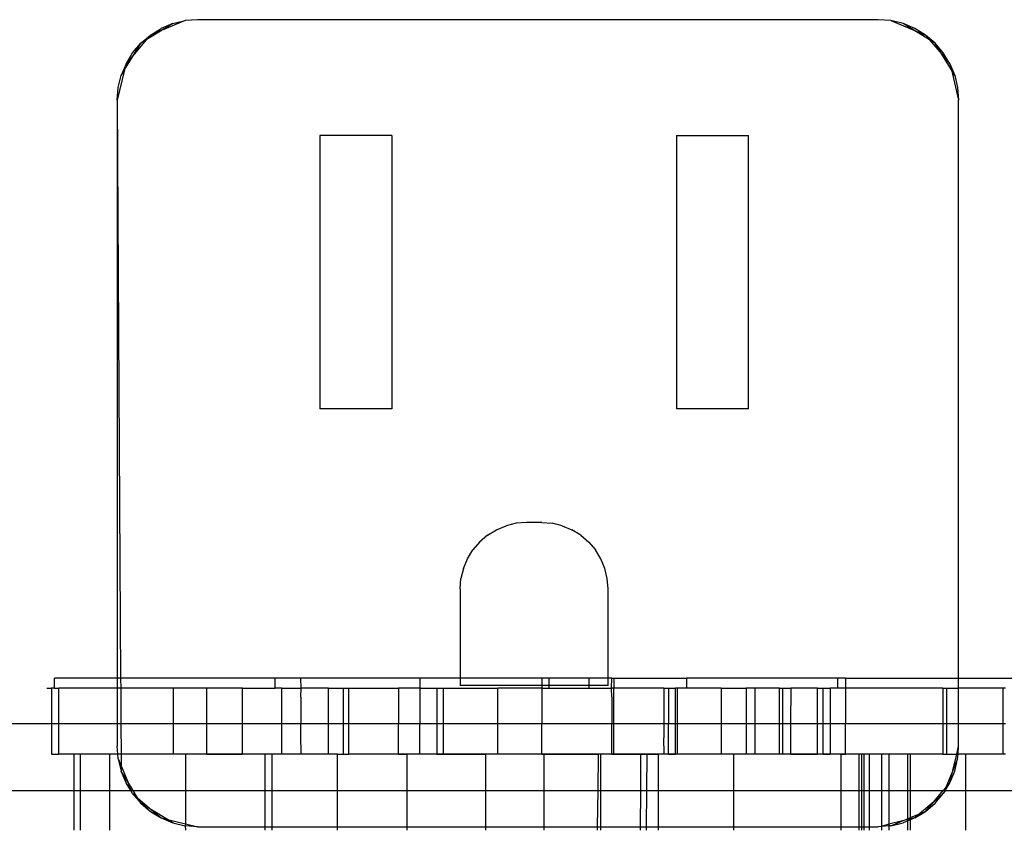
# Model space of a CAD drawing. Extents: x -38.3 to 38.4, y -31.9 to 32.1.
# Drawn here: x 2.3 to 3.8, y -10.7 to -9.5 of the extents above; entities that cross this region are included whole.
import ezdxf

# ---------------------------------------------------------------- set-up
doc = ezdxf.new("R2010")
doc.units = 0
doc.header["$MEASUREMENT"] = 0
doc.layers.get('0').update_dxf_attribs({"linetype": 'CONTINUOUS'})

msp = doc.modelspace()

# ---------------------------------------------------------------- linework, layer by layer
for p, q in [((2.4724, -9.4876), (2.4891, -9.4773)), ((2.5072, -9.4698), (2.4891, -9.4773)), ((2.5263, -9.4652), (2.4905, -9.4801)), ((2.5072, -9.4698), (2.4905, -9.4801)), ((2.5072, -9.4698), (2.5263, -9.4652)), ((2.5459, -9.4637), (2.5263, -9.4652)), ((3.6023, -9.4637), (2.5459, -9.4637)), ((3.6219, -9.4652), (3.6023, -9.4637)), ((3.641, -9.4698), (3.6219, -9.4652)), ((3.6219, -9.4652), (3.6577, -9.4801)), ((3.6591, -9.4773), (3.641, -9.4698)), ((3.6577, -9.4801), (3.641, -9.4698)), ((3.6758, -9.4876), (3.6591, -9.4773)), ((2.4575, -9.5003), (2.4724, -9.4876)), ((2.4905, -9.4801), (2.4659, -9.4951)), ((2.4724, -9.4876), (2.4659, -9.4951)), ((2.4905, -9.4801), (2.4724, -9.4876)), ((3.6577, -9.4801), (3.6758, -9.4876)), ((3.6823, -9.4951), (3.6577, -9.4801)), ((3.6907, -9.5003), (3.6758, -9.4876)), ((3.6758, -9.4876), (3.6823, -9.4951)), ((2.4447, -9.5152), (2.4575, -9.5003)), ((2.4659, -9.4951), (2.4472, -9.517)), ((2.4472, -9.517), (2.4575, -9.5003)), ((2.4659, -9.4951), (2.4575, -9.5003)), ((3.6823, -9.4951), (3.701, -9.517)), ((3.6907, -9.5003), (3.6823, -9.4951)), ((3.7035, -9.5152), (3.6907, -9.5003)), ((3.701, -9.517), (3.6907, -9.5003)), ((2.4322, -9.5416), (2.4472, -9.517)), ((2.4345, -9.532), (2.4447, -9.5152)), ((2.4472, -9.517), (2.4345, -9.532)), ((3.701, -9.517), (3.7137, -9.532)), ((3.716, -9.5416), (3.701, -9.517)), ((3.7137, -9.532), (3.7035, -9.5152)), ((2.4345, -9.532), (2.427, -9.5501)), ((2.4345, -9.532), (2.4322, -9.5416)), ((3.7137, -9.532), (3.7212, -9.5501)), ((3.7137, -9.532), (3.716, -9.5416)), ((2.4322, -9.5416), (2.4209, -9.5887)), ((2.4224, -9.5692), (2.427, -9.5501)), ((2.427, -9.5501), (2.4322, -9.5416)), ((3.716, -9.5416), (3.7273, -9.5887)), ((3.7212, -9.5501), (3.716, -9.5416)), ((3.7212, -9.5501), (3.7258, -9.5692)), ((2.4209, -9.5887), (2.4224, -9.5692)), ((3.7258, -9.5692), (3.7273, -9.5887)), ((2.4209, -9.5887), (2.4209, -10.486)), ((2.4209, -9.5887), (2.4261, -10.486)), ((3.7273, -10.486), (3.7273, -9.5887)), ((2.8473, -9.6436), (2.7354, -9.6436)), ((2.7354, -9.6436), (2.7354, -10.0677)), ((2.8473, -9.6436), (2.8473, -10.0677)), ((3.2891, -9.6436), (3.2891, -10.0677)), ((3.2891, -9.6436), (3.401, -9.6436)), ((3.401, -10.0677), (3.401, -9.6436)), ((2.8473, -10.0677), (2.7354, -10.0677)), ((3.401, -10.0677), (3.2891, -10.0677)), ((2.9959, -10.2641), (3.0097, -10.2556)), ((3.0097, -10.2556), (3.0246, -10.2494)), ((3.0404, -10.2456), (3.0246, -10.2494)), ((3.0565, -10.2444), (3.0404, -10.2456)), ((3.0799, -10.2444), (3.0565, -10.2444)), ((3.0799, -10.2444), (3.0961, -10.2456)), ((3.1118, -10.2494), (3.0961, -10.2456)), ((3.1118, -10.2494), (3.1268, -10.2556)), ((3.1406, -10.2641), (3.1268, -10.2556)), ((2.9959, -10.2641), (2.9836, -10.2746)), ((3.1406, -10.2641), (3.1529, -10.2746)), ((2.9646, -10.3007), (2.9731, -10.2869)), ((2.9836, -10.2746), (2.9731, -10.2869)), ((3.1529, -10.2746), (3.1634, -10.2869)), ((3.1718, -10.3007), (3.1634, -10.2869)), ((2.9584, -10.3156), (2.9646, -10.3007)), ((3.178, -10.3156), (3.1718, -10.3007)), ((2.9584, -10.3156), (2.9546, -10.3314)), ((3.1818, -10.3314), (3.178, -10.3156)), ((2.9534, -10.3475), (2.9546, -10.3314)), ((3.1831, -10.3475), (3.1818, -10.3314)), ((2.9534, -10.3475), (2.9534, -10.486)), ((3.1831, -10.486), (3.1831, -10.3475)), ((2.3232, -10.5017), (2.3232, -10.486)), ((2.4209, -10.486), (2.3232, -10.486)), ((2.4261, -10.486), (2.4209, -10.486)), ((2.4209, -10.486), (2.4209, -10.5017)), ((2.4261, -10.486), (2.4262, -10.5017)), ((2.6662, -10.486), (2.4261, -10.486)), ((2.6662, -10.5017), (2.6662, -10.486)), ((2.7058, -10.486), (2.6662, -10.486)), ((2.7063, -10.5017), (2.7058, -10.486)), ((2.8906, -10.486), (2.7058, -10.486)), ((2.8906, -10.486), (2.8906, -10.5017)), ((2.9534, -10.486), (2.8906, -10.486)), ((2.9534, -10.486), (2.9534, -10.4976)), ((3.0801, -10.486), (2.9534, -10.486)), ((3.0801, -10.486), (3.0801, -10.4976)), ((3.0916, -10.486), (3.0801, -10.486)), ((3.0916, -10.4976), (3.0916, -10.486)), ((3.1532, -10.486), (3.0916, -10.486)), ((3.1532, -10.486), (3.1532, -10.4976)), ((3.1831, -10.486), (3.1532, -10.486)), ((3.1831, -10.4976), (3.1831, -10.486)), ((3.1886, -10.486), (3.1831, -10.486)), ((3.1881, -10.5017), (3.1886, -10.486)), ((3.1886, -10.486), (3.1918, -10.486)), ((3.1918, -10.486), (3.1918, -10.5017)), ((3.1918, -10.486), (3.3048, -10.486)), ((3.3048, -10.486), (3.3048, -10.5017)), ((3.5397, -10.486), (3.3048, -10.486)), ((3.5397, -10.5017), (3.5397, -10.486)), ((3.5515, -10.486), (3.5397, -10.486)), ((3.5515, -10.486), (3.5515, -10.5017)), ((3.5515, -10.486), (3.7273, -10.486)), ((3.7273, -10.5017), (3.7273, -10.486)), ((3.7273, -10.486), (3.8203, -10.486)), ((2.3114, -10.5017), (2.3189, -10.5017)), ((2.3232, -10.5017), (2.3189, -10.5017)), ((2.3189, -10.5017), (2.3189, -10.5568)), ((2.3232, -10.5017), (2.3303, -10.5017)), ((2.3303, -10.5568), (2.3303, -10.5017)), ((2.4209, -10.5017), (2.3303, -10.5017)), ((2.4209, -10.5017), (2.4209, -10.5568)), ((2.4262, -10.5017), (2.4209, -10.5017)), ((2.5076, -10.5017), (2.4262, -10.5017)), ((2.4262, -10.5017), (2.4265, -10.5568)), ((2.5076, -10.5017), (2.5076, -10.5568)), ((2.5593, -10.5017), (2.5076, -10.5017)), ((2.5593, -10.5017), (2.5593, -10.5568)), ((2.6153, -10.5017), (2.5593, -10.5017)), ((2.6153, -10.5017), (2.6662, -10.5017)), ((2.6153, -10.5568), (2.6153, -10.5017)), ((2.6766, -10.5017), (2.6662, -10.5017)), ((2.6766, -10.5568), (2.6766, -10.5017)), ((2.6766, -10.5017), (2.7063, -10.5017)), ((2.7058, -10.5155), (2.7063, -10.5017)), ((2.7491, -10.5017), (2.7063, -10.5017)), ((2.7491, -10.5017), (2.7718, -10.5017)), ((2.7491, -10.5568), (2.7491, -10.5017)), ((2.7718, -10.5017), (2.7806, -10.5017)), ((2.7718, -10.5017), (2.7718, -10.5568)), ((2.7806, -10.5568), (2.7806, -10.5017)), ((2.7806, -10.5017), (2.8576, -10.5017)), ((2.8906, -10.5017), (2.8576, -10.5017)), ((2.8576, -10.5017), (2.8576, -10.5568)), ((2.8906, -10.5017), (2.917, -10.5017)), ((2.8906, -10.5017), (2.8906, -10.5568)), ((2.917, -10.5017), (2.9274, -10.5017)), ((2.917, -10.5017), (2.917, -10.5568)), ((2.9274, -10.5568), (2.9274, -10.5017)), ((2.9274, -10.5017), (3.012, -10.5017)), ((3.0801, -10.4976), (2.9534, -10.4976)), ((3.012, -10.5568), (3.012, -10.5017)), ((3.0801, -10.5017), (3.012, -10.5017)), ((3.0801, -10.4976), (3.0801, -10.5017)), ((3.0916, -10.4976), (3.0801, -10.4976)), ((3.0801, -10.5017), (3.0916, -10.5017)), ((3.0801, -10.5017), (3.0801, -10.5568)), ((3.0916, -10.5017), (3.0916, -10.4976)), ((3.1532, -10.4976), (3.0916, -10.4976)), ((3.0916, -10.5017), (3.1532, -10.5017)), ((3.1532, -10.4976), (3.1532, -10.5017)), ((3.1831, -10.4976), (3.1532, -10.4976)), ((3.1532, -10.5017), (3.1881, -10.5017)), ((3.1886, -10.5155), (3.1881, -10.5017)), ((3.1918, -10.5017), (3.1881, -10.5017)), ((3.2695, -10.5017), (3.1918, -10.5017)), ((3.1918, -10.5568), (3.1918, -10.5017)), ((3.2695, -10.5017), (3.277, -10.5017)), ((3.2695, -10.5017), (3.2695, -10.5568)), ((3.277, -10.5017), (3.277, -10.5568)), ((3.277, -10.5017), (3.2878, -10.5017)), ((3.2901, -10.5017), (3.2878, -10.5017)), ((3.2878, -10.5568), (3.2878, -10.5017)), ((3.3048, -10.5017), (3.2901, -10.5017)), ((3.2901, -10.5017), (3.2901, -10.5568)), ((3.3588, -10.5017), (3.3048, -10.5017)), ((3.3588, -10.5017), (3.3588, -10.5568)), ((3.3588, -10.5017), (3.3975, -10.5017)), ((3.3975, -10.5017), (3.3975, -10.5568)), ((3.4109, -10.5017), (3.3975, -10.5017)), ((3.4109, -10.5017), (3.4109, -10.5568)), ((3.449, -10.5017), (3.4109, -10.5017)), ((3.449, -10.5017), (3.4543, -10.5017)), ((3.449, -10.5568), (3.449, -10.5017)), ((3.4543, -10.5017), (3.467, -10.5017)), ((3.4543, -10.5568), (3.4543, -10.5017)), ((3.467, -10.5017), (3.4665, -10.5568)), ((3.5084, -10.5017), (3.467, -10.5017)), ((3.5084, -10.5017), (3.5172, -10.5017)), ((3.5084, -10.5568), (3.5084, -10.5017)), ((3.5172, -10.5568), (3.5172, -10.5017)), ((3.5172, -10.5017), (3.5281, -10.5017)), ((3.5281, -10.5017), (3.5281, -10.5568)), ((3.5397, -10.5017), (3.5281, -10.5017)), ((3.5515, -10.5017), (3.5397, -10.5017)), ((3.5515, -10.5017), (3.5515, -10.5568)), ((3.7028, -10.5017), (3.5515, -10.5017)), ((3.7028, -10.5017), (3.709, -10.5017)), ((3.7028, -10.5017), (3.7028, -10.5568)), ((3.709, -10.5568), (3.709, -10.5017)), ((3.709, -10.5017), (3.7273, -10.5017)), ((3.7273, -10.5568), (3.7273, -10.5017)), ((3.7964, -10.5017), (3.7273, -10.5017)), ((3.8, -10.5017), (3.7964, -10.5017)), ((3.7964, -10.5568), (3.7964, -10.5017)), ((2.7058, -10.5155), (2.7058, -10.5568)), ((3.1886, -10.5155), (3.1886, -10.5568)), ((2.3189, -10.5568), (2.2273, -10.5568)), ((2.3189, -10.5568), (2.3189, -10.6041)), ((2.3303, -10.5568), (2.3189, -10.5568)), ((2.3303, -10.6041), (2.3303, -10.5568)), ((2.4209, -10.5568), (2.3303, -10.5568)), ((2.4209, -10.5568), (2.4209, -10.5916)), ((2.4265, -10.5568), (2.4209, -10.5568)), ((2.4265, -10.5568), (2.4268, -10.6041)), ((2.5076, -10.5568), (2.4265, -10.5568)), ((2.5076, -10.5568), (2.5076, -10.6041)), ((2.5593, -10.5568), (2.5076, -10.5568)), ((2.5593, -10.5568), (2.5593, -10.6041)), ((2.6153, -10.5568), (2.5593, -10.5568)), ((2.6153, -10.6041), (2.6153, -10.5568)), ((2.6766, -10.5568), (2.6153, -10.5568)), ((2.6766, -10.6041), (2.6766, -10.5568)), ((2.7058, -10.5568), (2.6766, -10.5568)), ((2.7058, -10.5745), (2.7058, -10.5568)), ((2.7491, -10.5568), (2.7058, -10.5568)), ((2.7718, -10.5568), (2.7491, -10.5568)), ((2.7491, -10.6041), (2.7491, -10.5568)), ((2.7718, -10.5568), (2.7718, -10.6041)), ((2.7806, -10.5568), (2.7718, -10.5568)), ((2.7806, -10.6041), (2.7806, -10.5568)), ((2.8576, -10.5568), (2.7806, -10.5568)), ((2.8906, -10.5568), (2.8576, -10.5568)), ((2.8576, -10.6041), (2.8576, -10.5568)), ((2.917, -10.5568), (2.8906, -10.5568)), ((2.8906, -10.6041), (2.8906, -10.5568)), ((2.917, -10.5568), (2.917, -10.6041)), ((2.9274, -10.5568), (2.917, -10.5568)), ((2.9274, -10.6041), (2.9274, -10.5568)), ((3.012, -10.5568), (2.9274, -10.5568)), ((3.0801, -10.5568), (3.012, -10.5568)), ((3.012, -10.6041), (3.012, -10.5568)), ((3.1886, -10.5568), (3.0801, -10.5568)), ((3.0801, -10.6041), (3.0801, -10.5568)), ((3.1918, -10.5568), (3.1886, -10.5568)), ((3.1886, -10.6041), (3.1886, -10.5568)), ((3.2695, -10.5568), (3.1918, -10.5568)), ((3.1918, -10.6041), (3.1918, -10.5568)), ((3.2695, -10.5568), (3.2695, -10.5785)), ((3.277, -10.5568), (3.2695, -10.5568)), ((3.2878, -10.5568), (3.277, -10.5568)), ((3.277, -10.6041), (3.277, -10.5568)), ((3.2878, -10.6041), (3.2878, -10.5568)), ((3.2901, -10.5568), (3.2878, -10.5568)), ((3.2901, -10.5568), (3.2901, -10.6041)), ((3.3588, -10.5568), (3.2901, -10.5568)), ((3.3588, -10.5568), (3.3588, -10.6041)), ((3.3975, -10.5568), (3.3588, -10.5568)), ((3.3975, -10.5568), (3.3975, -10.6041)), ((3.4109, -10.5568), (3.3975, -10.5568)), ((3.4109, -10.5568), (3.4109, -10.6041)), ((3.449, -10.5568), (3.4109, -10.5568)), ((3.449, -10.6041), (3.449, -10.5568)), ((3.4543, -10.5568), (3.449, -10.5568)), ((3.4665, -10.5568), (3.4543, -10.5568)), ((3.4543, -10.6041), (3.4543, -10.5568)), ((3.4665, -10.5568), (3.4662, -10.6041)), ((3.5084, -10.5568), (3.4665, -10.5568)), ((3.5084, -10.6041), (3.5084, -10.5568)), ((3.5172, -10.5568), (3.5084, -10.5568)), ((3.5172, -10.6041), (3.5172, -10.5568)), ((3.5281, -10.5568), (3.5172, -10.5568)), ((3.5281, -10.5568), (3.5281, -10.6041)), ((3.5515, -10.5568), (3.5281, -10.5568)), ((3.7028, -10.5568), (3.5515, -10.5568)), ((3.5515, -10.6041), (3.5515, -10.5568)), ((3.7028, -10.5568), (3.7028, -10.6041)), ((3.709, -10.5568), (3.7028, -10.5568)), ((3.709, -10.6041), (3.709, -10.5568)), ((3.7273, -10.5568), (3.709, -10.5568)), ((3.7273, -10.5916), (3.7273, -10.5568)), ((3.7964, -10.5568), (3.7273, -10.5568)), ((3.7964, -10.6041), (3.7964, -10.5568)), ((3.8, -10.5568), (3.7964, -10.5568)), ((2.7063, -10.6041), (2.7058, -10.5745)), ((3.27, -10.6041), (3.2695, -10.5785)), ((2.4218, -10.6041), (2.4209, -10.5916)), ((3.7244, -10.6041), (3.7273, -10.5916)), ((3.7264, -10.6041), (3.7273, -10.5916)), ((2.3189, -10.6041), (2.3303, -10.6041)), ((2.3532, -10.6041), (2.3303, -10.6041)), ((2.3637, -10.6041), (2.3532, -10.6041)), ((2.3532, -10.6041), (2.3532, -10.6606)), ((2.3637, -10.6606), (2.3637, -10.6041)), ((2.4095, -10.6041), (2.3637, -10.6041)), ((2.4095, -10.6606), (2.4095, -10.6041)), ((2.4218, -10.6041), (2.4095, -10.6041)), ((2.4224, -10.6112), (2.4218, -10.6041)), ((2.4268, -10.6041), (2.4218, -10.6041)), ((2.4268, -10.6041), (2.4269, -10.6221)), ((2.5076, -10.6041), (2.4268, -10.6041)), ((2.5268, -10.6041), (2.5076, -10.6041)), ((2.5268, -10.6041), (2.5268, -10.6606)), ((2.5593, -10.6041), (2.5268, -10.6041)), ((2.5657, -10.6041), (2.5528, -10.6041)), ((2.5593, -10.6041), (2.6153, -10.6041)), ((2.5787, -10.6041), (2.5657, -10.6041)), ((2.5917, -10.6041), (2.5787, -10.6041)), ((2.6047, -10.6041), (2.5917, -10.6041)), ((2.6177, -10.6041), (2.6047, -10.6041)), ((2.6499, -10.6041), (2.6153, -10.6041)), ((2.6307, -10.6041), (2.6177, -10.6041)), ((2.6436, -10.6041), (2.6307, -10.6041)), ((2.6566, -10.6041), (2.6436, -10.6041)), ((2.6499, -10.6041), (2.6499, -10.6606)), ((2.6613, -10.6041), (2.6499, -10.6041)), ((2.6613, -10.6606), (2.6613, -10.6041)), ((2.6766, -10.6041), (2.6613, -10.6041)), ((2.7063, -10.6041), (2.6766, -10.6041)), ((2.7491, -10.6041), (2.7063, -10.6041)), ((2.7626, -10.6041), (2.7491, -10.6041)), ((2.7626, -10.6041), (2.7718, -10.6041)), ((2.7626, -10.6606), (2.7626, -10.6041)), ((2.7718, -10.6041), (2.7806, -10.6041)), ((2.8576, -10.6041), (2.7806, -10.6041)), ((2.8254, -10.6041), (2.8124, -10.6041)), ((2.8384, -10.6041), (2.8254, -10.6041)), ((2.8514, -10.6041), (2.8384, -10.6041)), ((2.8643, -10.6041), (2.8514, -10.6041)), ((2.8576, -10.6041), (2.8703, -10.6041)), ((2.8773, -10.6041), (2.8643, -10.6041)), ((2.8703, -10.6041), (2.8703, -10.6606)), ((2.8906, -10.6041), (2.8703, -10.6041)), ((2.8903, -10.6041), (2.8773, -10.6041)), ((2.9033, -10.6041), (2.8903, -10.6041)), ((2.917, -10.6041), (2.8906, -10.6041)), ((2.9163, -10.6041), (2.9033, -10.6041)), ((2.9181, -10.6041), (2.9102, -10.6041)), ((2.9293, -10.6041), (2.9163, -10.6041)), ((2.917, -10.6041), (2.9274, -10.6041)), ((2.9261, -10.6041), (2.9181, -10.6041)), ((2.9341, -10.6041), (2.9261, -10.6041)), ((2.9274, -10.6041), (2.9931, -10.6041)), ((2.9422, -10.6041), (2.9293, -10.6041)), ((2.9421, -10.6041), (2.9341, -10.6041)), ((2.95, -10.6041), (2.9421, -10.6041)), ((2.9522, -10.6041), (2.9422, -10.6041)), ((2.9622, -10.6041), (2.9522, -10.6041)), ((2.9721, -10.6041), (2.9622, -10.6041)), ((2.9821, -10.6041), (2.9721, -10.6041)), ((2.9921, -10.6041), (2.9821, -10.6041)), ((3.002, -10.6041), (2.9921, -10.6041)), ((2.9931, -10.6606), (2.9931, -10.6041)), ((3.012, -10.6041), (2.9931, -10.6041)), ((3.012, -10.6041), (3.002, -10.6041)), ((3.0801, -10.6041), (3.012, -10.6041)), ((3.022, -10.6041), (3.012, -10.6041)), ((3.0319, -10.6041), (3.022, -10.6041)), ((3.0419, -10.6041), (3.0319, -10.6041)), ((3.0518, -10.6041), (3.0419, -10.6041)), ((3.0536, -10.6041), (3.0456, -10.6041)), ((3.0618, -10.6041), (3.0518, -10.6041)), ((3.0616, -10.6041), (3.0536, -10.6041)), ((3.0695, -10.6041), (3.0616, -10.6041)), ((3.0718, -10.6041), (3.0618, -10.6041)), ((3.0775, -10.6041), (3.0695, -10.6041)), ((3.0817, -10.6041), (3.0718, -10.6041)), ((3.0855, -10.6041), (3.0775, -10.6041)), ((3.0801, -10.6041), (3.0833, -10.6041)), ((3.0917, -10.6041), (3.0817, -10.6041)), ((3.0833, -10.6041), (3.0833, -10.6606)), ((3.0833, -10.6041), (3.1676, -10.6041)), ((3.0935, -10.6041), (3.0855, -10.6041)), ((3.1017, -10.6041), (3.0917, -10.6041)), ((3.1014, -10.6041), (3.0935, -10.6041)), ((3.1094, -10.6041), (3.1014, -10.6041)), ((3.1116, -10.6041), (3.1017, -10.6041)), ((3.1174, -10.6041), (3.1094, -10.6041)), ((3.1216, -10.6041), (3.1116, -10.6041)), ((3.1253, -10.6041), (3.1174, -10.6041)), ((3.1316, -10.6041), (3.1216, -10.6041)), ((3.1384, -10.6041), (3.1253, -10.6041)), ((3.1415, -10.6041), (3.1316, -10.6041)), ((3.1459, -10.6041), (3.1334, -10.6041)), ((3.1515, -10.6041), (3.1384, -10.6041)), ((3.1515, -10.6041), (3.1415, -10.6041)), ((3.1584, -10.6041), (3.1459, -10.6041)), ((3.1615, -10.6041), (3.1515, -10.6041)), ((3.1647, -10.6041), (3.1515, -10.6041)), ((3.1709, -10.6041), (3.1584, -10.6041)), ((3.1714, -10.6041), (3.1615, -10.6041)), ((3.1778, -10.6041), (3.1647, -10.6041)), ((3.1676, -10.6041), (3.1669, -10.6606)), ((3.1715, -10.6041), (3.1676, -10.6041)), ((3.1834, -10.6041), (3.1709, -10.6041)), ((3.1814, -10.6041), (3.1714, -10.6041)), ((3.1715, -10.6606), (3.1715, -10.6041)), ((3.1886, -10.6041), (3.1715, -10.6041)), ((3.1909, -10.6041), (3.1778, -10.6041)), ((3.1913, -10.6041), (3.1814, -10.6041)), ((3.1959, -10.6041), (3.1834, -10.6041)), ((3.1886, -10.6041), (3.1918, -10.6041)), ((3.204, -10.6041), (3.1909, -10.6041)), ((3.2013, -10.6041), (3.1913, -10.6041)), ((3.1918, -10.6041), (3.2335, -10.6041)), ((3.2084, -10.6041), (3.1959, -10.6041)), ((3.2171, -10.6041), (3.204, -10.6041)), ((3.2302, -10.6041), (3.2171, -10.6041)), ((3.2433, -10.6041), (3.2302, -10.6041)), ((3.2335, -10.6041), (3.2331, -10.6606)), ((3.2335, -10.6041), (3.2431, -10.6041)), ((3.2431, -10.6041), (3.2427, -10.6606)), ((3.2431, -10.6041), (3.2611, -10.6041)), ((3.2564, -10.6041), (3.2433, -10.6041)), ((3.2695, -10.6041), (3.2564, -10.6041)), ((3.2611, -10.6606), (3.2611, -10.6041)), ((3.27, -10.6041), (3.2611, -10.6041)), ((3.2826, -10.6041), (3.2695, -10.6041)), ((3.277, -10.6041), (3.27, -10.6041)), ((3.277, -10.6041), (3.2878, -10.6041)), ((3.2957, -10.6041), (3.2826, -10.6041)), ((3.2901, -10.6041), (3.2878, -10.6041)), ((3.3588, -10.6041), (3.2901, -10.6041)), ((3.3089, -10.6041), (3.2957, -10.6041)), ((3.322, -10.6041), (3.3089, -10.6041)), ((3.3351, -10.6041), (3.322, -10.6041)), ((3.3482, -10.6041), (3.3351, -10.6041)), ((3.3613, -10.6041), (3.3482, -10.6041)), ((3.3711, -10.6041), (3.3586, -10.6041)), ((3.3784, -10.6041), (3.3588, -10.6041)), ((3.3744, -10.6041), (3.3613, -10.6041)), ((3.3836, -10.6041), (3.3711, -10.6041)), ((3.3875, -10.6041), (3.3744, -10.6041)), ((3.3784, -10.6606), (3.3784, -10.6041)), ((3.3975, -10.6041), (3.3784, -10.6041)), ((3.3961, -10.6041), (3.3836, -10.6041)), ((3.4006, -10.6041), (3.3875, -10.6041)), ((3.4086, -10.6041), (3.3961, -10.6041)), ((3.4109, -10.6041), (3.3975, -10.6041)), ((3.4137, -10.6041), (3.4006, -10.6041)), ((3.4211, -10.6041), (3.4086, -10.6041)), ((3.449, -10.6041), (3.4109, -10.6041)), ((3.4268, -10.6041), (3.4137, -10.6041)), ((3.4337, -10.6041), (3.4211, -10.6041)), ((3.4399, -10.6041), (3.4268, -10.6041)), ((3.4462, -10.6041), (3.4337, -10.6041)), ((3.4531, -10.6041), (3.4399, -10.6041)), ((3.4587, -10.6041), (3.4462, -10.6041)), ((3.4543, -10.6041), (3.449, -10.6041)), ((3.4662, -10.6041), (3.4531, -10.6041)), ((3.4662, -10.6041), (3.4543, -10.6041)), ((3.4712, -10.6041), (3.4587, -10.6041)), ((3.4662, -10.6041), (3.5084, -10.6041)), ((3.4837, -10.6041), (3.4712, -10.6041)), ((3.4888, -10.6041), (3.4837, -10.6041)), ((3.494, -10.6041), (3.4888, -10.6041)), ((3.4991, -10.6041), (3.494, -10.6041)), ((3.5043, -10.6041), (3.4991, -10.6041)), ((3.5094, -10.6041), (3.5043, -10.6041)), ((3.5172, -10.6041), (3.5084, -10.6041)), ((3.5146, -10.6041), (3.5094, -10.6041)), ((3.5197, -10.6041), (3.5146, -10.6041)), ((3.5172, -10.6041), (3.5281, -10.6041)), ((3.5248, -10.6041), (3.5197, -10.6041)), ((3.53, -10.6041), (3.5248, -10.6041)), ((3.5448, -10.6041), (3.5281, -10.6041)), ((3.5351, -10.6041), (3.53, -10.6041)), ((3.5403, -10.6041), (3.5351, -10.6041)), ((3.5454, -10.6041), (3.5403, -10.6041)), ((3.5448, -10.6606), (3.5448, -10.6041)), ((3.5448, -10.6041), (3.5515, -10.6041)), ((3.5505, -10.6041), (3.5454, -10.6041)), ((3.5557, -10.6041), (3.5505, -10.6041)), ((3.5724, -10.6041), (3.5515, -10.6041)), ((3.5608, -10.6041), (3.5557, -10.6041)), ((3.566, -10.6041), (3.5608, -10.6041)), ((3.5711, -10.6041), (3.566, -10.6041)), ((3.5763, -10.6041), (3.5711, -10.6041)), ((3.5766, -10.6041), (3.5724, -10.6041)), ((3.5724, -10.6041), (3.5724, -10.6606)), ((3.5814, -10.6041), (3.5763, -10.6041)), ((3.5801, -10.6041), (3.5766, -10.6041)), ((3.5766, -10.6041), (3.5766, -10.6606)), ((3.5888, -10.6041), (3.5801, -10.6041)), ((3.5801, -10.6041), (3.5801, -10.6606)), ((3.5865, -10.6041), (3.5814, -10.6041)), ((3.5917, -10.6041), (3.5865, -10.6041)), ((3.5888, -10.6606), (3.5888, -10.6041)), ((3.6074, -10.6041), (3.5888, -10.6041)), ((3.5968, -10.6041), (3.5917, -10.6041)), ((3.602, -10.6041), (3.5968, -10.6041)), ((3.6071, -10.6041), (3.602, -10.6041)), ((3.6122, -10.6041), (3.6071, -10.6041)), ((3.6074, -10.6041), (3.6074, -10.6606)), ((3.6187, -10.6041), (3.6074, -10.6041)), ((3.6174, -10.6041), (3.6122, -10.6041)), ((3.6187, -10.6041), (3.6187, -10.6606)), ((3.6482, -10.6041), (3.6187, -10.6041)), ((3.6482, -10.6606), (3.6482, -10.6041)), ((3.6525, -10.6041), (3.6482, -10.6041)), ((3.6525, -10.6606), (3.6525, -10.6041)), ((3.7028, -10.6041), (3.6525, -10.6041)), ((3.7028, -10.6041), (3.709, -10.6041)), ((3.709, -10.6041), (3.7244, -10.6041)), ((3.7183, -10.6293), (3.7244, -10.6041)), ((3.7264, -10.6041), (3.7244, -10.6041)), ((3.7258, -10.6112), (3.7264, -10.6041)), ((3.7385, -10.6041), (3.7264, -10.6041)), ((3.7385, -10.6606), (3.7385, -10.6041)), ((3.7964, -10.6041), (3.7385, -10.6041)), ((3.8, -10.6041), (3.7964, -10.6041)), ((2.4224, -10.6112), (2.427, -10.6303)), ((2.4224, -10.6112), (2.4269, -10.6221)), ((2.4269, -10.6221), (2.427, -10.6303)), ((2.4269, -10.6221), (2.4372, -10.647)), ((3.7258, -10.6112), (3.7183, -10.6293)), ((3.7212, -10.6303), (3.7258, -10.6112)), ((2.4345, -10.6484), (2.427, -10.6303)), ((2.4372, -10.647), (2.427, -10.6303)), ((3.7183, -10.6293), (3.7073, -10.6559)), ((3.7137, -10.6484), (3.7183, -10.6293)), ((3.7137, -10.6484), (3.7212, -10.6303)), ((2.442, -10.6606), (2.4345, -10.6484)), ((2.4456, -10.6606), (2.4372, -10.647)), ((2.4372, -10.647), (2.442, -10.6606)), ((3.7033, -10.6606), (3.7073, -10.6559)), ((3.7062, -10.6606), (3.7137, -10.6484)), ((3.7073, -10.6559), (3.7062, -10.6606)), ((3.7073, -10.6559), (3.7137, -10.6484)), ((2.2062, -10.6606), (2.3532, -10.6606)), ((2.3532, -10.6606), (2.3532, -10.7222)), ((2.3532, -10.6606), (2.3637, -10.6606)), ((2.3637, -10.7222), (2.3637, -10.6606)), ((2.3637, -10.6606), (2.4095, -10.6606)), ((2.4095, -10.7222), (2.4095, -10.6606)), ((2.4095, -10.6606), (2.442, -10.6606)), ((2.4447, -10.6651), (2.442, -10.6606)), ((2.442, -10.6606), (2.4456, -10.6606)), ((2.4447, -10.6651), (2.4575, -10.68)), ((2.4447, -10.6651), (2.4523, -10.6716)), ((2.4523, -10.6716), (2.4456, -10.6606)), ((2.4456, -10.6606), (2.5268, -10.6606)), ((2.5268, -10.6606), (2.5268, -10.7121)), ((2.5268, -10.6606), (2.6499, -10.6606)), ((2.6499, -10.6606), (2.6499, -10.7166)), ((2.6499, -10.6606), (2.6613, -10.6606)), ((2.6613, -10.7166), (2.6613, -10.6606)), ((2.6613, -10.6606), (2.7626, -10.6606)), ((2.7626, -10.7166), (2.7626, -10.6606)), ((2.7626, -10.6606), (2.8703, -10.6606)), ((2.8703, -10.6606), (2.8703, -10.7166)), ((2.8703, -10.6606), (2.9931, -10.6606)), ((2.9931, -10.7166), (2.9931, -10.6606)), ((2.9931, -10.6606), (3.0833, -10.6606)), ((3.0833, -10.6606), (3.0833, -10.7166)), ((3.0833, -10.6606), (3.1669, -10.6606)), ((3.1669, -10.6606), (3.1662, -10.7166)), ((3.1669, -10.6606), (3.1715, -10.6606)), ((3.1715, -10.7166), (3.1715, -10.6606)), ((3.1715, -10.6606), (3.2331, -10.6606)), ((3.2331, -10.6606), (3.2327, -10.7166)), ((3.2331, -10.6606), (3.2427, -10.6606)), ((3.2427, -10.6606), (3.2423, -10.7166)), ((3.2427, -10.6606), (3.2611, -10.6606)), ((3.2611, -10.7166), (3.2611, -10.6606)), ((3.2611, -10.6606), (3.3784, -10.6606)), ((3.3784, -10.7166), (3.3784, -10.6606)), ((3.3784, -10.6606), (3.5448, -10.6606)), ((3.5448, -10.7166), (3.5448, -10.6606)), ((3.5448, -10.6606), (3.5724, -10.6606)), ((3.5724, -10.6606), (3.5723, -10.7166)), ((3.5724, -10.6606), (3.5766, -10.6606)), ((3.5766, -10.6606), (3.5766, -10.7166)), ((3.5766, -10.6606), (3.5801, -10.6606)), ((3.5801, -10.6606), (3.5801, -10.7166)), ((3.5801, -10.6606), (3.5888, -10.6606)), ((3.5888, -10.7166), (3.5888, -10.6606)), ((3.5888, -10.6606), (3.6074, -10.6606)), ((3.6074, -10.6606), (3.6074, -10.7162)), ((3.6074, -10.6606), (3.6187, -10.6606)), ((3.6187, -10.6606), (3.6187, -10.7127)), ((3.6187, -10.6606), (3.6482, -10.6606)), ((3.6482, -10.7042), (3.6482, -10.6606)), ((3.6482, -10.6606), (3.6525, -10.6606)), ((3.6525, -10.7024), (3.6525, -10.6606)), ((3.6525, -10.6606), (3.7033, -10.6606)), ((3.6886, -10.6779), (3.7033, -10.6606)), ((3.7035, -10.6651), (3.6886, -10.6779)), ((3.6907, -10.68), (3.7035, -10.6651)), ((3.7033, -10.6606), (3.7062, -10.6606)), ((3.7062, -10.6606), (3.7035, -10.6651)), ((3.7062, -10.6606), (3.7385, -10.6606)), ((3.7385, -10.7222), (3.7385, -10.6606)), ((3.7385, -10.6606), (3.942, -10.6606)), ((2.4523, -10.6716), (2.4742, -10.6903)), ((2.4575, -10.68), (2.4523, -10.6716)), ((2.4575, -10.68), (2.4724, -10.6928)), ((2.4742, -10.6903), (2.4575, -10.68)), ((3.6886, -10.6779), (3.6666, -10.6966)), ((3.6758, -10.6928), (3.6886, -10.6779)), ((3.6758, -10.6928), (3.6907, -10.68)), ((2.4724, -10.6928), (2.4891, -10.703)), ((2.4742, -10.6903), (2.4891, -10.703)), ((2.4988, -10.7053), (2.4742, -10.6903)), ((3.6525, -10.7024), (3.6666, -10.6966)), ((3.6591, -10.703), (3.6758, -10.6928)), ((3.6666, -10.6966), (3.6591, -10.703)), ((3.6666, -10.6966), (3.6758, -10.6928)), ((2.4891, -10.703), (2.5072, -10.7105)), ((2.4891, -10.703), (2.4988, -10.7053)), ((2.5072, -10.7105), (2.4988, -10.7053)), ((2.4988, -10.7053), (2.5268, -10.7121)), ((2.5072, -10.7105), (2.5263, -10.7151)), ((2.5268, -10.7121), (2.5263, -10.7151)), ((2.5459, -10.7166), (2.5263, -10.7151)), ((2.5263, -10.7151), (2.5268, -10.7222)), ((2.5268, -10.7121), (2.5459, -10.7166)), ((2.5459, -10.7166), (2.6499, -10.7166)), ((2.6499, -10.7166), (2.6499, -10.7222)), ((2.6499, -10.7166), (2.6613, -10.7166)), ((2.6613, -10.7222), (2.6613, -10.7166)), ((2.6613, -10.7166), (2.7626, -10.7166)), ((2.7626, -10.7222), (2.7626, -10.7166)), ((2.7626, -10.7166), (2.8703, -10.7166)), ((2.8703, -10.7166), (2.8703, -10.7222)), ((2.8703, -10.7166), (2.9931, -10.7166)), ((2.9931, -10.7222), (2.9931, -10.7166)), ((2.9931, -10.7166), (3.0833, -10.7166)), ((3.0833, -10.7166), (3.0833, -10.7222)), ((3.0833, -10.7166), (3.1662, -10.7166)), ((3.1662, -10.7166), (3.1661, -10.7222)), ((3.1662, -10.7166), (3.1715, -10.7166)), ((3.1715, -10.7222), (3.1715, -10.7166)), ((3.1715, -10.7166), (3.2327, -10.7166)), ((3.2327, -10.7166), (3.2327, -10.7222)), ((3.2327, -10.7166), (3.2423, -10.7166)), ((3.2423, -10.7166), (3.2422, -10.7222)), ((3.2423, -10.7166), (3.2611, -10.7166)), ((3.2611, -10.7222), (3.2611, -10.7166)), ((3.2611, -10.7166), (3.3784, -10.7166)), ((3.3784, -10.7222), (3.3784, -10.7166)), ((3.3784, -10.7166), (3.5448, -10.7166)), ((3.5448, -10.7222), (3.5448, -10.7166)), ((3.5448, -10.7166), (3.5723, -10.7166)), ((3.5723, -10.7166), (3.5723, -10.7222)), ((3.5723, -10.7166), (3.5766, -10.7166)), ((3.5766, -10.7166), (3.5766, -10.7222)), ((3.5766, -10.7166), (3.5801, -10.7166)), ((3.5801, -10.7166), (3.5801, -10.7222)), ((3.5801, -10.7166), (3.5888, -10.7166)), ((3.5888, -10.7222), (3.5888, -10.7166)), ((3.5888, -10.7166), (3.6023, -10.7166)), ((3.6074, -10.7162), (3.6023, -10.7166)), ((3.6187, -10.7127), (3.6074, -10.7162)), ((3.6187, -10.7153), (3.6074, -10.7162)), ((3.6074, -10.7162), (3.6074, -10.7222)), ((3.64, -10.7076), (3.6187, -10.7127)), ((3.6187, -10.7127), (3.6187, -10.7153)), ((3.6219, -10.7151), (3.6187, -10.7153)), ((3.6187, -10.7153), (3.6187, -10.7222)), ((3.6219, -10.7151), (3.64, -10.7076)), ((3.6219, -10.7151), (3.641, -10.7105)), ((3.64, -10.7076), (3.6482, -10.7042)), ((3.6482, -10.7056), (3.64, -10.7076)), ((3.6482, -10.7075), (3.641, -10.7105)), ((3.6482, -10.7042), (3.6525, -10.7024)), ((3.6482, -10.7056), (3.6482, -10.7042)), ((3.6525, -10.7046), (3.6482, -10.7056)), ((3.6482, -10.7075), (3.6482, -10.7056)), ((3.6525, -10.7057), (3.6482, -10.7075)), ((3.6482, -10.7222), (3.6482, -10.7075)), ((3.6525, -10.7046), (3.6525, -10.7024)), ((3.6591, -10.703), (3.6525, -10.7057)), ((3.6591, -10.703), (3.6525, -10.7046)), ((3.6525, -10.7057), (3.6525, -10.7046)), ((3.6525, -10.7222), (3.6525, -10.7057))]:
    msp.add_line(p, q)

doc.saveas('drawing.dxf')
